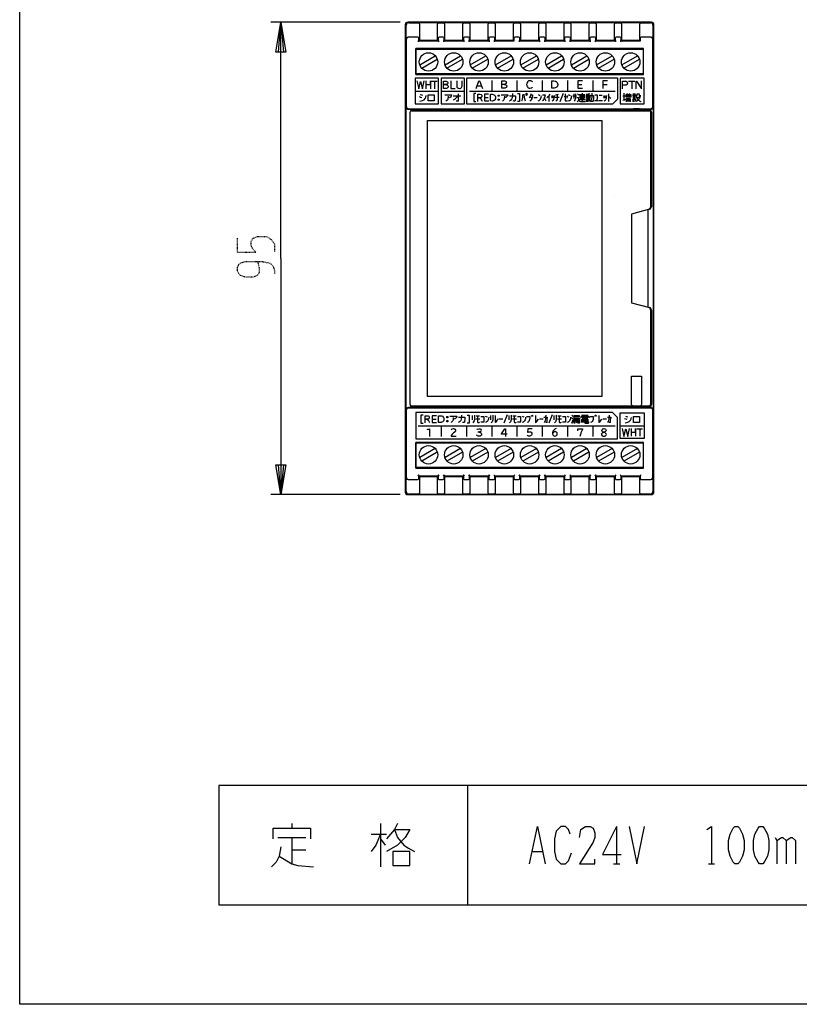
# Model space of a CAD drawing. Extents: x 0 to 320, y 0 to 340.
# Drawn here: x 0 to 157, y 0 to 198 of the extents above; entities that cross this region are included whole.
import ezdxf

# ---------------------------------------------------------------- set-up
doc = ezdxf.new("R2010")
doc.units = 0
doc.linetypes.add('DOT2', pattern=[0.125, 0, -0.125])
doc.layers.get('0').update_dxf_attribs({"linetype": 'CONTINUOUS'})
doc.layers.add('1', color=7, linetype='CONTINUOUS')

msp = doc.modelspace()

# ---------------------------------------------------------------- linework, layer by layer
at = {"color": 5, "linetype": 'CONTINUOUS'}
for p, q in [((77.5, 197), (77.5, 103)), ((77.7, 194.235338), (77.7, 196.9)), ((127, 197.5), (78, 197.5)), ((78.2, 197.4), (80.14, 197.4)), ((124.86, 197.4), (80.14, 197.4)), ((84.22, 197.4), (85.22, 197.4)), ((89.3, 197.4), (90.3, 197.4)), ((94.38, 197.4), (95.38, 197.4)), ((99.46, 197.4), (100.46, 197.4)), ((104.54, 197.4), (105.54, 197.4)), ((109.62, 197.4), (110.62, 197.4)), ((114.7, 197.4), (115.7, 197.4)), ((119.78, 197.4), (120.78, 197.4)), ((124.86, 197.4), (126.8, 197.4)), ((127.3, 196.9), (127.3, 194.235338)), ((127.5, 103), (127.5, 197)), ((78.2, 194.464045), (78.12, 194.464045)), ((80.04, 194.464045), (78.2, 194.464045)), ((85.12, 194.464045), (84.32, 194.464045)), ((90.2, 194.464045), (89.4, 194.464045)), ((95.28, 194.464045), (94.48, 194.464045)), ((100.36, 194.464045), (99.56, 194.464045)), ((105.44, 194.464045), (104.64, 194.464045)), ((110.52, 194.464045), (109.72, 194.464045)), ((115.6, 194.464045), (114.8, 194.464045)), ((120.68, 194.464045), (119.88, 194.464045)), ((126.8, 194.464045), (124.96, 194.464045)), ((126.88, 194.464045), (126.8, 194.464045)), ((79.650089, 187), (79.650089, 192.2)), ((125.350089, 192.2), (125.350089, 187)), ((127.3, 180.6), (127.3, 193.964045)), ((79.650089, 192.05), (125.350089, 192.05)), ((80.41584, 188.943291), (83.544338, 190.74953)), ((85.49584, 188.943291), (88.624338, 190.74953)), ((90.57584, 188.943291), (93.704338, 190.74953)), ((95.65584, 188.943291), (98.784338, 190.74953)), ((100.73584, 188.943291), (103.864338, 190.74953)), ((105.81584, 188.943291), (108.944338, 190.74953)), ((110.89584, 188.943291), (114.024338, 190.74953)), ((115.97584, 188.943291), (119.104338, 190.74953)), ((121.05584, 188.943291), (124.184338, 190.74953)), ((80.81584, 188.25047), (83.944338, 190.056709)), ((85.89584, 188.25047), (89.024338, 190.056709)), ((90.97584, 188.25047), (94.104338, 190.056709)), ((96.05584, 188.25047), (99.184338, 190.056709)), ((101.13584, 188.25047), (104.264338, 190.056709)), ((106.21584, 188.25047), (109.344338, 190.056709)), ((111.29584, 188.25047), (114.424338, 190.056709)), ((116.37584, 188.25047), (119.504338, 190.056709)), ((121.45584, 188.25047), (124.584338, 190.056709)), ((79.650089, 187.15), (125.350089, 187.15)), ((81.659974, 185.715565), (81.659974, 184.115564)), ((82.812323, 185.634551), (83.949383, 185.634551)), ((83.380852, 185.634551), (83.380852, 184.115564)), ((91.968907, 184.710648), (92.811093, 184.710648)), ((112.172427, 184.98535), (113.02919, 184.98535)), ((117.243662, 184.98535), (118.06591, 184.98535)), ((122.376023, 185.662865), (123.673972, 185.662865)), ((123.024998, 185.662865), (123.024998, 184.080945)), ((87.141195, 182.668396), (88.658575, 182.668396)), ((93.426789, 182.352863), (94.186701, 182.352863)), ((96.41326, 182.853039), (96.186076, 182.610586)), ((103.321314, 182.360631), (104.036889, 182.360631)), ((107.67477, 182.417562), (108.427851, 182.417562)), ((109.253534, 183.165284), (108.597703, 181.485519)), ((111.162893, 182.686269), (111.934191, 182.686269)), ((111.372663, 183.102462), (111.372663, 182.139609)), ((112.495988, 182.976412), (113.624137, 182.976412)), ((112.638112, 182.468196), (113.479735, 182.468196)), ((112.638112, 182.212345), (113.479735, 182.212345)), ((113.05015, 183.2048), (113.05015, 181.656845)), ((113.783004, 182.841655), (114.722279, 182.841655)), ((113.917492, 182.380993), (114.60574, 182.380993)), ((114.258669, 183.075931), (114.258669, 181.643849)), ((116.482147, 182.838038), (117.111724, 182.838038)), ((118.390836, 183.12148), (118.390836, 181.540038)), ((77.6576, 119.5), (77.6576, 180.5)), ((96.41326, 182.040218), (96.186076, 181.797765)), ((112.481521, 181.951139), (113.664322, 181.951139)), ((113.82828, 181.905059), (114.682093, 181.905059)), ((113.917492, 182.133716), (114.60574, 182.133716)), ((115.535103, 181.717793), (116.306401, 181.717793)), ((116.419189, 181.754364), (117.173074, 181.754364)), ((127.3424, 180.5), (127.3424, 119.5)), ((78.1576, 180), (80, 180)), ((78.2, 180.1), (126.8, 180.1)), ((78.5, 120.6), (78.5, 179.4)), ((78.8, 179.7), (126.5, 179.7)), ((79, 179.9), (123.4, 179.9)), ((82, 180), (123.4, 180)), ((124.6, 180), (126.8424, 180)), ((124.6, 179.9), (126.5, 179.9)), ((126.8, 179.4), (126.8, 160.327352)), ((127, 179.4), (127, 160.381898)), ((119.576443, 162.706078), (119.576599, 162.705856)), ((126.25, 159.795454), (126.25, 140.204546)), ((126.8, 139.672648), (126.8, 120.6)), ((127, 139.618102), (127, 120.6)), ((77.7, 119.4), (77.7, 106.035955)), ((80, 120), (78.1576, 120)), ((126.8, 119.9), (78.2, 119.9)), ((123.372663, 120.3), (78.8, 120.3)), ((123.4, 120.1), (79, 120.1)), ((123.4, 120), (82, 120)), ((126.5, 120.1), (124.6, 120.1)), ((126.8424, 120), (124.6, 120)), ((126.5, 120.3), (124.664153, 120.3)), ((82.89396, 117.692115), (83.69718, 117.692115)), ((86.063647, 118.204237), (85.836463, 117.961784)), ((86.063647, 117.391416), (85.836463, 117.148963)), ((90.948471, 118.421656), (90.948471, 117.550912)), ((91.704487, 117.75202), (92.507574, 117.75202)), ((91.743264, 118.316824), (92.430021, 118.316824)), ((94.657499, 118.421656), (94.657499, 117.550912)), ((96.348898, 117.703347), (97.105451, 117.703347)), ((97.997989, 118.507638), (97.304818, 116.834877)), ((98.342302, 118.421657), (98.342302, 117.550913)), ((99.098319, 117.752021), (99.901405, 117.752021)), ((99.137095, 118.316826), (99.823852, 118.316826)), ((104.466959, 117.703347), (105.223509, 117.703347)), ((107.040278, 118.507638), (106.347107, 116.834877)), ((107.384591, 118.421658), (107.384591, 117.550914)), ((108.140608, 117.75202), (108.943694, 117.75202)), ((108.179385, 118.316824), (108.866142, 118.316824)), ((111.43304, 117.865409), (112.656119, 117.865409)), ((112.049059, 117.865409), (112.049059, 116.830999)), ((112.967405, 118.444657), (114.282345, 118.444657)), ((113.015275, 117.418672), (114.220302, 117.418672)), ((113.015275, 117.161004), (114.220302, 117.161004)), ((113.044156, 118.044317), (113.451182, 118.044317)), ((113.044156, 117.854178), (113.451182, 117.854178)), ((113.618189, 118.444657), (113.618189, 117.772342)), ((113.786001, 118.044317), (114.205861, 118.044317)), ((113.786001, 117.854178), (114.205861, 117.854178)), ((117.206165, 117.703347), (117.962715, 117.703347)), ((122.909974, 115.82368), (122.909974, 114.223678)), ((124.062323, 115.742666), (125.199383, 115.742666)), ((124.630852, 115.742666), (124.630852, 114.223678)), ((79.650089, 107.8), (79.650089, 113)), ((125.350089, 113), (125.350089, 107.8)), ((125.350089, 112.85), (79.650089, 112.85)), ((83.544338, 111.74953), (80.41584, 109.943291)), ((83.944338, 111.056709), (80.81584, 109.25047)), ((88.624338, 111.74953), (85.49584, 109.943291)), ((89.024338, 111.056709), (85.89584, 109.25047)), ((93.704338, 111.74953), (90.57584, 109.943291)), ((94.104338, 111.056709), (90.97584, 109.25047)), ((98.784338, 111.74953), (95.65584, 109.943291)), ((99.184338, 111.056709), (96.05584, 109.25047)), ((103.864338, 111.74953), (100.73584, 109.943291)), ((104.264338, 111.056709), (101.13584, 109.25047)), ((108.944338, 111.74953), (105.81584, 109.943291)), ((109.344338, 111.056709), (106.21584, 109.25047)), ((114.024338, 111.74953), (110.89584, 109.943291)), ((114.424338, 111.056709), (111.29584, 109.25047)), ((119.104338, 111.74953), (115.97584, 109.943291)), ((119.504338, 111.056709), (116.37584, 109.25047)), ((124.184338, 111.74953), (121.05584, 109.943291)), ((124.584338, 111.056709), (121.45584, 109.25047)), ((125.350089, 107.95), (79.650089, 107.95)), ((77.7, 103.1), (77.7, 105.764662)), ((78.12, 105.535955), (78.2, 105.535955)), ((78.2, 105.535955), (80.04, 105.535955)), ((84.32, 105.535955), (85.12, 105.535955)), ((89.4, 105.535955), (90.2, 105.535955)), ((94.48, 105.535955), (95.28, 105.535955)), ((99.56, 105.535955), (100.36, 105.535955)), ((104.64, 105.535955), (105.44, 105.535955)), ((109.72, 105.535955), (110.52, 105.535955)), ((110.72, 105.735955), (110.72, 106.3)), ((114.8, 105.535955), (115.6, 105.535955)), ((119.88, 105.535955), (120.68, 105.535955)), ((124.96, 105.535955), (126.8, 105.535955)), ((126.8, 105.535955), (126.88, 105.535955)), ((127.3, 105.764662), (127.3, 103.1)), ((78, 102.5), (127, 102.5)), ((80.14, 102.6), (78.2, 102.6)), ((80.14, 102.6), (124.86, 102.6)), ((85.22, 102.6), (84.22, 102.6)), ((90.3, 102.6), (89.3, 102.6)), ((95.38, 102.6), (94.38, 102.6)), ((100.46, 102.6), (99.46, 102.6)), ((105.54, 102.6), (104.54, 102.6)), ((110.62, 102.6), (109.62, 102.6)), ((115.7, 102.6), (114.7, 102.6)), ((120.78, 102.6), (119.78, 102.6)), ((126.8, 102.6), (124.86, 102.6))]:
    msp.add_line(p, q, dxfattribs=at)
for points in [[(80.34, 197.2), (80.34, 193.9), (80.270001, 193.7), (80.34, 193.9), (84.02, 193.9), (84.09, 193.7), (84.02, 193.9), (84.02, 197.2)], [(85.42, 197.2), (85.42, 193.9), (85.350001, 193.7), (85.42, 193.9), (89.1, 193.9), (89.169999, 193.7), (89.1, 193.9), (89.1, 197.2)], [(90.5, 197.2), (90.5, 193.9), (90.43, 193.7), (90.5, 193.9), (90.5, 193.9), (94.18, 193.9), (94.25, 193.7), (94.18, 193.9), (94.18, 197.2)], [(95.58, 197.2), (95.58, 193.9), (95.51, 193.7), (95.58, 193.9), (99.26, 193.9), (99.33, 193.7), (99.26, 193.9), (99.26, 197.2)], [(100.66, 197.2), (100.66, 193.9), (100.590001, 193.7), (100.66, 193.9), (104.34, 193.9), (104.409999, 193.7), (104.34, 193.9), (104.34, 197.2)], [(105.74, 197.2), (105.74, 193.9), (105.67, 193.7), (105.74, 193.9), (109.42, 193.9), (109.49, 193.7), (109.42, 193.9), (109.42, 197.2)], [(110.82, 197.2), (110.82, 193.9), (110.75, 193.7), (110.82, 193.9), (114.5, 193.9), (114.57, 193.7), (114.5, 193.9), (114.5, 197.2)], [(115.9, 197.2), (115.9, 193.9), (115.830001, 193.7), (115.9, 193.9), (119.58, 193.9), (119.649999, 193.7), (119.58, 193.9), (119.58, 197.2)], [(120.98, 197.2), (120.98, 193.9), (120.91, 193.7), (120.98, 193.9), (124.66, 193.9), (124.76, 193.746153), (124.66, 193.9), (124.66, 197.2)], [(84.12, 194.264045), (84.12, 193.7), (84.32, 193.7), (80.04, 193.7), (80.24, 193.7), (80.24, 194.264045)], [(89.2, 194.264045), (89.2, 193.7), (89.4, 193.7), (85.12, 193.7), (85.32, 193.7), (85.32, 194.264045)], [(94.28, 194.264045), (94.28, 193.7), (94.48, 193.7), (90.2, 193.7), (90.4, 193.7), (90.4, 194.264045)], [(99.36, 194.264045), (99.36, 193.7), (95.28, 193.7), (95.48, 193.7), (95.48, 194.264045)], [(104.44, 194.264045), (104.44, 193.7), (104.64, 193.7), (100.36, 193.7), (100.56, 193.7), (100.56, 194.264045)], [(109.52, 194.264045), (109.52, 193.7), (109.72, 193.7), (105.44, 193.7), (105.64, 193.7), (105.64, 194.264045)], [(114.6, 194.264045), (114.6, 193.7), (114.8, 193.7), (110.52, 193.7), (110.72, 193.7), (110.72, 194.264045)], [(119.68, 194.264045), (119.68, 193.7), (119.88, 193.7), (115.6, 193.7), (115.8, 193.7), (115.8, 194.264045)], [(124.76, 194.264045), (124.76, 193.7), (120.68, 193.7), (120.88, 193.7), (120.88, 194.264045)], [(77.7, 193.964045), (77.7, 193.7), (77.7, 180.6)], [(79.85336, 185.715565), (80.202825, 184.091886), (80.598069, 185.587255), (80.983935, 184.089688), (81.334159, 185.715565)], [(81.659974, 184.944857), (82.56444, 184.944857), (82.56444, 185.715565), (82.56444, 184.115564)], [(86.683802, 185.713282), (86.683802, 184.188589), (87.545847, 184.188589)], [(87.864191, 185.713282), (87.864191, 184.681939), (87.884919, 184.506721), (87.89547, 184.4493), (87.965313, 184.35713), (88.024095, 184.307546), (88.117419, 184.240016), (88.238759, 184.198456), (88.396622, 184.169335), (88.518921, 184.184481), (88.64594, 184.210967), (88.814099, 184.334498), (88.897096, 184.488427), (88.929053, 184.681939), (88.929053, 185.713282)], [(91.765145, 184.159819), (92.325516, 185.67467), (92.454484, 185.67467), (93.014855, 184.159819)], [(97.399079, 184.999319), (97.536794, 184.954059), (97.708289, 184.90013), (97.768952, 184.863463), (97.853804, 184.775963), (97.901332, 184.667322), (97.909762, 184.609139), (97.90428, 184.550348), (97.888363, 184.481426), (97.848118, 184.412937), (97.777839, 184.337551), (97.654834, 184.279965), (97.553102, 184.247818), (97.384649, 184.234841), (96.930238, 184.234841), (96.930238, 185.690276), (97.379987, 185.694496), (97.47664, 185.677291), (97.637673, 185.646233), (97.690867, 185.620362), (97.72209, 185.598612), (97.780654, 185.538891), (97.824958, 185.43569), (97.838491, 185.354185), (97.816118, 185.235581), (97.760897, 185.152036), (97.670752, 185.087651), (97.399079, 184.999319), (96.930238, 184.999319)], [(103.064451, 185.511932), (102.949081, 185.609574), (102.919397, 185.622714), (102.823912, 185.664984), (102.758164, 185.693145), (102.639992, 185.712612), (102.567455, 185.719956), (102.559118, 185.719456), (102.312977, 185.672127), (102.10214, 185.527906), (102.0478, 185.463438), (101.930255, 185.22776), (101.894188, 184.965667), (101.928852, 184.707095), (102.052647, 184.46761), (102.150521, 184.375109), (102.213775, 184.327511), (102.260103, 184.296263), (102.418115, 184.249684), (102.564823, 184.223289), (102.852482, 184.274972), (103.105812, 184.43124)], [(113.121616, 185.680946), (112.172427, 185.680946), (112.172427, 184.240689), (113.147573, 184.240689)], [(118.156338, 185.680946), (117.243662, 185.680946), (117.243662, 184.159819)], [(121.170947, 184.080945), (121.170947, 185.658866), (121.614015, 185.658866), (121.730974, 185.653644), (121.84644, 185.634295), (121.910774, 185.614315), (121.96985, 185.587558), (122.029358, 185.54778), (122.077294, 185.499197), (122.116749, 185.439026), (122.143367, 185.373562), (122.158001, 185.303363), (122.161085, 185.231722), (122.158001, 185.160081), (122.143367, 185.089883), (122.116749, 185.024418), (122.077294, 184.964248), (122.029358, 184.915664), (121.96985, 184.875886), (121.910774, 184.849129), (121.84644, 184.829149), (121.730974, 184.8098), (121.614015, 184.804578), (121.170947, 184.804578)], [(123.891994, 184.081931), (123.891994, 185.662865), (123.96689, 185.662865), (125.029053, 184.081931), (125.029053, 185.702186)], [(80.325183, 182.532107), (80.573401, 182.449076), (80.81511, 182.348787)], [(80.437101, 181.639301), (80.721151, 181.675321), (81.002041, 181.748545), (81.295525, 181.915061), (81.51831, 182.165064), (81.64578, 182.433123), (81.727171, 182.724254)], [(80.505362, 182.984388), (80.759002, 182.912414), (81.002041, 182.811035)], [(85.441425, 182.890762), (86.822061, 182.890762), (86.855612, 182.846009), (86.824997, 182.758087), (86.754398, 182.606776), (86.59596, 182.438514), (86.457218, 182.357329), (86.329555, 182.296806)], [(86.11521, 182.621329), (86.11521, 182.469697), (86.11521, 182.38597), (86.098191, 182.18473), (86.078431, 182.075408), (86.050274, 181.970132), (85.984677, 181.86386), (85.874897, 181.724232), (85.681846, 181.596815)], [(88.081439, 182.668396), (87.929418, 182.472207), (87.828583, 182.342075), (87.627781, 182.135414), (87.403541, 181.955177), (87.154969, 181.805275)], [(88.144984, 183.099222), (88.144984, 181.668172), (88.129595, 181.634715), (88.117615, 181.617533), (88.076375, 181.600778), (88.032132, 181.595879), (87.772489, 181.60727)], [(91.710991, 183.132466), (91.275645, 183.132466), (91.275645, 181.517534), (91.710991, 181.517534)], [(92.091818, 181.575403), (92.091818, 183.004005), (92.473181, 183.004005), (92.733087, 182.952317), (92.778654, 182.932692), (92.814686, 182.903633), (92.873143, 182.832755), (92.914688, 182.664033), (92.912448, 182.645916), (92.884971, 182.518254), (92.813192, 182.425266), (92.741772, 182.382757), (92.704788, 182.365881), (92.605491, 182.333367), (92.373856, 182.297004), (92.091818, 182.297004), (92.373856, 182.297004), (92.474425, 182.297004), (92.576236, 182.221782), (92.695936, 182.142085), (92.771536, 182.036102)], [(94.26868, 183.001326), (93.426789, 183.001326), (93.426789, 181.651354), (94.29172, 181.651354)], [(96.186076, 182.853039), (96.41326, 182.853039), (96.41326, 182.610586), (96.186076, 182.610586), (96.186076, 182.853039), (96.41326, 182.610586)], [(96.793149, 182.918543), (98.093811, 182.917256), (98.132307, 182.893761), (98.103391, 182.787932), (98.065651, 182.6728), (97.885695, 182.464947), (97.768747, 182.383823), (97.641085, 182.3233)], [(97.42674, 182.647822), (97.42674, 182.496191), (97.42674, 182.412464), (97.409721, 182.211223), (97.389961, 182.101902), (97.361804, 181.996626), (97.302259, 181.881019), (97.193076, 181.759183), (97.025968, 181.623973)], [(98.436478, 182.709713), (99.659224, 182.709713), (99.659224, 182.486527), (99.64531, 182.303992), (99.608424, 181.82013), (99.56784, 181.687119), (99.550601, 181.673133), (99.488062, 181.645067), (99.41103, 181.635006), (99.21642, 181.65746), (99.195051, 181.659926)], [(99.048641, 183.142379), (99.037523, 182.709713), (98.97565, 182.317947), (98.863786, 182.021197), (98.839195, 181.984771), (98.668492, 181.777908), (98.468358, 181.625634)], [(100.06534, 183.132466), (100.500686, 183.132466), (100.500686, 181.517534), (100.06534, 181.517534)], [(101.105883, 182.987262), (101.066393, 182.418016), (100.995159, 181.997503), (100.945641, 181.772916), (100.90683, 181.64546)], [(101.362804, 182.995299), (101.433997, 182.370277), (101.592532, 181.662204)], [(102.765679, 183.11666), (102.720667, 182.928857), (102.666644, 182.742467), (102.620053, 182.632134), (102.564187, 182.500962), (102.445935, 182.305578)], [(102.707529, 182.883528), (102.76968, 182.865373), (103.048871, 182.866033), (103.075286, 182.862084), (103.105249, 182.827188), (103.062175, 182.560603), (103.029763, 182.408751), (102.931711, 182.120063), (102.923743, 182.094868), (102.757637, 181.824751), (102.528717, 181.608355)], [(102.688791, 182.472751), (102.802357, 182.34863), (102.942318, 182.151291)], [(104.218394, 182.925778), (104.371451, 182.857298), (104.399257, 182.843519), (104.549659, 182.755793)], [(104.228976, 181.672517), (104.395098, 181.733109), (104.571072, 181.854624), (104.681129, 181.988717), (104.771787, 182.190457), (104.837267, 182.438027), (104.875833, 182.710918)], [(105.101811, 182.919348), (105.586224, 182.919348), (105.619726, 182.881452), (105.561269, 182.569264), (105.440309, 182.195602), (105.306226, 181.938604), (105.176137, 181.769413), (105.074351, 181.655372)], [(105.461935, 182.262409), (105.52135, 182.23994), (105.654273, 181.955192), (105.768091, 181.665821)], [(106.596453, 183.040977), (106.46689, 182.814915), (106.336049, 182.623714), (106.128343, 182.396803), (105.960714, 182.259364)], [(106.336049, 182.623714), (106.34623, 182.604387), (106.34623, 181.571651)], [(106.89021, 182.682518), (106.944145, 182.43668), (106.978217, 182.205247)], [(107.441961, 182.748558), (107.424732, 182.466195), (107.382136, 182.172627), (107.339016, 182.00215), (107.315108, 181.941494), (107.199298, 181.749491), (107.03153, 181.599379)], [(107.107214, 182.754856), (107.158355, 182.515709), (107.193479, 182.273831)], [(107.730628, 182.885993), (107.873408, 182.90768), (108.017836, 182.938715), (108.144221, 182.973687), (108.313456, 183.036959)], [(108.061089, 182.950683), (108.061089, 182.352863), (108.048725, 182.146628), (108.016617, 181.949666), (107.937818, 181.756243), (107.809125, 181.592148)], [(109.420171, 182.560491), (110.060514, 182.720117), (110.097723, 182.683408), (110.034855, 182.410006), (109.918474, 182.165865)], [(109.659107, 183.116123), (109.658741, 181.776406), (109.661817, 181.769568), (109.686953, 181.71401), (109.747429, 181.695225), (109.911241, 181.678411), (110.134138, 181.692704)], [(110.339487, 182.925778), (110.50978, 182.849586), (110.670752, 182.755793)], [(110.350069, 181.672517), (110.516191, 181.733109), (110.692165, 181.854624), (110.802222, 181.988717), (110.893896, 182.190169), (110.958458, 182.438133), (110.996926, 182.710918)], [(111.722815, 183.115318), (111.722815, 182.529346), (111.714384, 182.266416), (111.680084, 182.004854), (111.596401, 181.784017), (111.452901, 181.598442)], [(112.02903, 182.347104), (112.341541, 182.347104), (112.341541, 181.783325), (112.194135, 181.619929), (112.061447, 181.508962)], [(112.134719, 183.117062), (112.27333, 182.957951), (112.387085, 182.802809)], [(112.638112, 182.212345), (112.638112, 182.725919), (113.479735, 182.725919), (113.479735, 182.212345)], [(113.848239, 183.034279), (114.251463, 183.074468), (114.610428, 183.147334)], [(113.917492, 182.133716), (113.917492, 182.616614), (114.60574, 182.616614), (114.60574, 182.133716)], [(115.036129, 183.195692), (115.026619, 182.795174), (115.020189, 182.663899), (115.002651, 182.408233), (114.965542, 182.149275), (114.936738, 182.009777), (114.891355, 181.881497), (114.81256, 181.707752), (114.667224, 181.503872)], [(114.717189, 182.729537), (115.340298, 182.729537), (115.326613, 182.207503), (115.293496, 181.755278), (115.286761, 181.698322), (115.282026, 181.651947), (115.261495, 181.590593), (115.242743, 181.565592), (115.193136, 181.542285), (115.140211, 181.536421), (114.982012, 181.547779), (114.958437, 181.551024)], [(115.624047, 182.875143), (116.086756, 182.875143), (116.067991, 182.324566), (116.032602, 181.717793)], [(117.383513, 182.682518), (117.436174, 182.445366), (117.47152, 182.205247)], [(117.935262, 182.748558), (117.912672, 182.417249), (117.881383, 182.171345), (117.833079, 182.015827), (117.790476, 181.907464), (117.723382, 181.795503), (117.662805, 181.721593), (117.524833, 181.599379)], [(117.600516, 182.754856), (117.651657, 182.515709), (117.686781, 182.273831)], [(118.390836, 182.540114), (118.486969, 182.480531), (118.661556, 182.368257), (118.858731, 182.215963)], [(96.186076, 182.040218), (96.41326, 182.040218), (96.41326, 181.797765), (96.186076, 181.797765), (96.186076, 182.040218), (96.41326, 181.797765)], [(112.341541, 181.783325), (112.341541, 181.783325), (112.460772, 181.693761), (112.561251, 181.630881), (112.74719, 181.568163), (113.001525, 181.548744), (113.682158, 181.548745)], [(113.792782, 181.587057), (114.202332, 181.634551), (114.717716, 181.719613)], [(80, 179.9), (80, 180.05), (82, 180.05), (82, 179.9)], [(126.631559, 159.899516), (123, 158.909091), (123, 141.090909), (126.631559, 140.100484)], [(82, 120.1), (82, 119.95), (80, 119.95), (80, 120.1)], [(127.3, 106.035955), (127.3, 106.3), (127.3, 119.4)], [(81.090565, 118.479421), (80.630321, 118.479421), (80.630321, 116.870579), (81.090565, 116.870579)], [(81.493176, 116.918182), (81.493176, 118.341563), (81.896187, 118.341563), (82.140751, 118.306573), (82.237916, 118.25507), (82.288479, 118.20995)], [(82.159948, 117.71369), (82.035599, 117.673964), (81.851662, 117.637158), (81.493176, 117.637158)], [(81.851662, 117.637158), (82.031441, 117.54471), (82.138685, 117.482411)], [(83.783825, 118.344237), (82.89396, 118.344237), (82.89396, 116.993996), (83.80816, 116.993996)], [(85.836463, 118.204237), (86.063647, 118.204237), (86.063647, 117.961784), (85.836463, 117.961784), (85.836463, 118.204237), (86.063647, 117.961784)], [(85.836463, 117.391416), (86.063647, 117.391416), (86.063647, 117.148963), (85.836463, 117.148963), (85.836463, 117.391416), (86.063647, 117.148963)], [(86.465319, 118.267218), (87.856283, 118.265841), (87.89478, 118.242347), (87.829872, 118.085675), (87.778288, 117.983232), (87.619852, 117.814968), (87.496732, 117.741632), (87.353445, 117.673261)], [(87.139102, 117.997784), (87.139102, 117.697804), (87.120909, 117.551963), (87.104441, 117.461133), (87.074166, 117.346589), (87.003597, 117.233269), (86.898791, 117.100688), (86.705736, 116.97327)], [(88.195841, 118.061967), (89.488458, 118.061967), (89.477379, 117.654075), (89.439512, 117.201386), (89.423252, 117.114188), (89.391776, 117.035181), (89.303792, 116.992377), (89.119335, 116.994977), (88.997933, 117.008437)], [(88.843015, 118.491054), (88.831897, 118.058387), (88.770024, 117.666622), (88.647659, 117.372139), (88.633569, 117.333446), (88.506037, 117.19185), (88.440756, 117.127897), (88.229671, 116.975677)], [(89.923689, 118.479421), (90.383931, 118.479421), (90.383931, 116.870579), (89.923689, 116.870579)], [(89.923689, 118.479421), (90.383931, 118.479421), (90.383931, 116.870579), (89.923689, 116.870579)], [(91.409783, 118.45856), (91.409783, 117.783975), (91.401724, 117.544703), (91.365924, 117.314508), (91.251273, 117.100792), (91.070819, 116.939574)], [(92.021657, 118.316824), (92.021657, 117.137364), (92.032627, 117.064902), (92.074575, 117.033575), (92.097129, 117.029645), (92.190524, 117.023566), (92.361403, 117.024437), (92.4581, 117.033575)], [(92.704144, 118.21507), (93.298503, 118.21507), (93.298503, 117.085457), (92.689704, 117.085457)], [(93.600145, 118.276844), (93.779819, 118.200994), (93.950476, 118.107163)], [(94.295188, 118.056217), (94.258261, 117.768408), (94.186168, 117.539713), (94.089993, 117.337184), (93.97517, 117.2037), (93.788606, 117.080541), (93.61151, 117.019669)], [(95.118811, 118.45856), (95.118811, 117.783974), (95.110752, 117.544703), (95.074951, 117.314508), (94.960301, 117.100791), (94.779847, 116.939574)], [(95.553837, 118.424332), (95.553837, 117.10953), (95.553837, 117.06112), (95.602193, 117.016572), (95.674639, 117.066479), (95.838644, 117.228929), (95.973531, 117.403328), (96.074897, 117.572004), (96.154077, 117.724475)], [(98.803614, 118.458562), (98.803614, 117.783976), (98.795555, 117.544705), (98.759755, 117.31451), (98.645104, 117.100793), (98.46465, 116.939575)], [(99.415488, 118.316826), (99.415488, 117.137366), (99.426458, 117.064904), (99.468406, 117.033576), (99.49096, 117.029646), (99.584356, 117.023567), (99.755234, 117.024438), (99.851932, 117.033576)], [(100.085659, 118.215071), (100.680018, 118.215071), (100.680018, 117.085458), (100.071219, 117.085458)], [(100.993976, 118.276844), (101.17365, 118.200994), (101.344308, 118.107163)], [(101.689019, 118.056217), (101.652092, 117.768408), (101.579999, 117.539713), (101.483824, 117.337184), (101.369002, 117.2037), (101.182437, 117.080541), (101.005342, 117.019669)], [(101.905237, 118.232185), (102.545253, 118.232185), (102.540242, 117.92731), (102.512163, 117.630876), (102.447397, 117.393115), (102.324429, 117.185876), (102.190074, 117.064886), (102.037613, 116.973718)], [(102.808206, 118.468457), (102.897375, 118.32555), (102.968929, 118.172949)], [(103.025223, 118.541866), (103.114603, 118.40104), (103.185411, 118.249567)], [(103.671897, 118.424332), (103.671897, 117.10953), (103.671897, 117.06112), (103.720253, 117.016572), (103.792699, 117.066479), (103.956704, 117.228929), (104.091591, 117.403328), (104.192957, 117.572004), (104.272137, 117.724475)], [(105.394932, 118.059159), (106.061621, 118.059159), (106.061621, 117.845148)], [(105.733361, 118.45856), (105.724803, 118.121871), (105.720257, 117.996446), (105.696245, 117.714509), (105.644976, 117.440065), (105.547466, 117.200951), (105.398408, 116.994932)], [(106.017234, 117.087995), (106.00347, 117.048379), (105.981629, 117.021669), (105.932587, 117.005013), (105.831818, 117.007288), (105.757297, 117.018198)], [(107.845903, 118.458562), (107.845903, 117.783976), (107.837845, 117.544705), (107.802044, 117.31451), (107.687393, 117.100793), (107.506939, 116.939575)], [(108.457778, 118.316824), (108.457778, 117.137364), (108.468748, 117.064902), (108.510696, 117.033575), (108.53325, 117.029645), (108.626645, 117.023565), (108.797524, 117.024436), (108.894221, 117.033575)], [(109.12795, 118.215068), (109.722309, 118.215068), (109.722309, 117.085455), (109.113509, 117.085455)], [(110.036267, 118.276844), (110.215941, 118.200994), (110.386599, 118.107162)], [(110.73131, 118.056216), (110.694383, 117.768408), (110.62229, 117.539713), (110.526115, 117.337184), (110.411293, 117.2037), (110.224728, 117.080541), (110.047633, 117.019668)], [(110.93533, 118.018808), (111.06741, 117.889485), (111.187113, 117.745984)], [(110.963705, 116.874724), (111.100993, 117.184154), (111.200646, 117.509195)], [(110.990314, 118.481026), (111.1225, 118.3516), (111.241295, 118.209187)], [(111.223243, 116.884753), (111.331048, 117.112928), (111.397873, 117.357831), (111.4247, 117.587284), (111.43304, 117.821686), (111.43304, 118.414035), (112.487239, 118.414035), (112.487239, 118.121337), (111.43304, 118.121337)], [(111.594165, 116.798373), (111.594165, 117.607073), (112.516656, 117.607073), (112.516656, 116.956907), (112.509633, 116.913208), (112.477344, 116.885822), (112.44575, 116.877478), (112.245485, 116.885822)], [(111.709693, 117.199381), (111.824359, 117.124248), (111.932193, 117.03986)], [(111.71785, 117.463064), (111.825836, 117.38894), (111.931257, 117.302874)], [(112.165925, 117.216496), (112.28082, 117.138445), (112.389761, 117.051894)], [(112.169134, 117.461727), (112.284096, 117.388098), (112.392569, 117.305281)], [(112.869928, 117.950182), (112.869928, 118.237534), (114.377282, 118.237534), (114.377282, 117.94831)], [(113.015275, 117.012583), (113.015275, 117.657351), (114.220302, 117.657351), (114.220302, 117.161004)], [(113.612306, 117.657351), (113.612306, 116.972548), (113.624403, 116.930394), (113.630156, 116.921559), (113.678227, 116.893043), (113.82137, 116.880651), (114.144901, 116.880911), (114.324466, 116.893979), (114.362021, 116.904541), (114.397303, 116.929157), (114.417117, 116.952388), (114.424697, 117.000712), (114.437721, 117.148836)], [(114.644174, 118.23254), (115.284191, 118.23254), (115.279179, 117.927665), (115.251101, 117.631231), (115.186335, 117.39347), (115.063366, 117.186231), (114.929011, 117.065241), (114.77655, 116.974073)], [(115.547411, 118.468457), (115.63658, 118.32555), (115.708134, 118.172949)], [(115.764428, 118.541865), (115.853808, 118.401039), (115.924616, 118.249566)], [(116.411102, 118.424332), (116.411102, 117.10953), (116.411102, 117.06112), (116.459458, 117.016572), (116.531904, 117.066479), (116.695909, 117.228929), (116.830796, 117.403328), (116.932162, 117.572004), (117.011342, 117.724475)], [(118.134137, 118.059159), (118.800826, 118.059159), (118.800826, 117.845148)], [(118.472566, 118.45856), (118.464008, 118.121871), (118.459462, 117.996446), (118.43545, 117.714509), (118.384181, 117.440065), (118.286671, 117.200951), (118.137613, 116.994932)], [(118.756439, 117.087995), (118.742675, 117.048379), (118.720834, 117.021669), (118.671792, 117.005013), (118.571023, 117.007288), (118.496502, 117.018198)], [(121.575183, 117.832107), (121.823401, 117.749076), (122.06511, 117.648787)], [(121.687101, 116.939301), (121.971151, 116.975321), (122.252041, 117.048545), (122.545525, 117.215061), (122.76831, 117.465064), (122.89578, 117.733123), (122.977171, 118.024254)], [(121.755362, 118.284388), (122.009002, 118.212414), (122.252041, 118.111035)], [(81.911722, 115.585082), (82.050389, 115.623941), (82.242312, 115.684535), (82.408278, 115.746889), (82.408278, 114.2)], [(86.732182, 115.531127), (86.951059, 115.70398), (87.214698, 115.76336), (87.366774, 115.744901), (87.501371, 115.682558)], [(87.611202, 115.239534), (87.530455, 115.141161), (87.202639, 114.897126), (86.932669, 114.671473), (86.751694, 114.367701), (86.751694, 114.281167), (87.771281, 114.281167)], [(92.337056, 115.038898), (92.337056, 115.038898), (92.58447, 114.965261), (92.63512, 114.953706), (92.716971, 114.896275), (92.763656, 114.860761), (92.830106, 114.746799), (92.84585, 114.63161), (92.80318, 114.456769), (92.706489, 114.350225), (92.533173, 114.274136), (92.351048, 114.254097), (92.191408, 114.278969), (92.018139, 114.328845), (91.935117, 114.385574), (91.83415, 114.461974)], [(91.886444, 115.564967), (91.973788, 115.632061), (92.055038, 115.684497), (92.272995, 115.746974), (92.352483, 115.754936), (92.502276, 115.738614), (92.636863, 115.684307)], [(92.703268, 115.221019), (92.594302, 115.131405), (92.461761, 115.091565), (92.337056, 115.038898), (92.124693, 115.038898)], [(98.017844, 114.659405), (96.822156, 114.659405), (96.822156, 114.728593), (97.51656, 115.725422), (97.626045, 115.725422), (97.626045, 114.2)], [(102.986527, 115.721125), (102.163473, 115.721125), (102.086337, 115.027652), (102.172463, 115.018383), (102.245713, 115.061207), (102.343961, 115.108509), (102.41134, 115.131306), (102.532378, 115.147925), (102.703731, 115.120526), (102.848133, 115.033169), (102.950537, 114.881728), (102.979077, 114.71025), (102.957691, 114.564788), (102.910866, 114.472738), (102.821497, 114.364339), (102.696158, 114.288912), (102.581515, 114.263895), (102.500859, 114.254241), (102.353603, 114.276446), (102.216724, 114.303714), (102.109089, 114.355448), (102.013473, 114.42587)], [(107.86893, 115.800121), (107.5603, 115.662422), (107.342289, 115.481552), (107.179057, 115.234992), (107.104563, 114.972853), (107.120308, 114.745766), (107.148256, 114.599621), (107.168384, 114.55112), (107.228679, 114.448278), (107.387798, 114.308474), (107.603461, 114.259885), (107.779734, 114.29183), (107.933113, 114.399425), (108.020762, 114.546133), (108.051163, 114.722057), (108.021915, 114.891218), (107.920218, 115.037667), (107.780653, 115.123925), (107.613632, 115.154717), (107.566599, 115.150268), (107.426383, 115.112598), (107.371247, 115.079098), (107.29073, 115.006823), (107.202576, 114.889199), (107.120308, 114.745766)], [(112.178346, 115.289107), (112.178346, 115.721125), (113.141654, 115.721125), (113.141654, 115.639662), (113.054666, 115.462527), (112.973994, 115.298255), (112.82977, 114.944201), (112.704981, 114.575012), (112.611583, 114.2)], [(117.297558, 115.751449), (117.443393, 115.768229), (117.600965, 115.748543), (117.739808, 115.682556), (117.850229, 115.565542), (117.884997, 115.415202), (117.854349, 115.282148), (117.76975, 115.178264), (117.649987, 115.104441), (117.43623, 115.022678), (117.329354, 114.979268), (117.198604, 114.919287), (117.096319, 114.8601), (116.983808, 114.731579)], [(117.43623, 115.022678), (117.277255, 115.074057), (117.140447, 115.14883), (117.063256, 115.222772), (117.007558, 115.349153), (116.998557, 115.41021)], [(117.839858, 114.817865), (117.722873, 114.909435), (117.588709, 114.967435), (117.43623, 115.022678)], [(121.10336, 115.82368), (121.452279, 114.202534), (121.848069, 115.695369), (122.234954, 114.202534), (122.584159, 115.82368)], [(122.909974, 115.052971), (123.81444, 115.052971), (123.81444, 115.82368), (123.81444, 114.223678)], [(117.094819, 114.327058), (117.26653, 114.25379), (117.44196, 114.235009), (117.611918, 114.253756), (117.777916, 114.325122)], [(80.24, 105.735955), (80.24, 106.3), (80.098579, 106.441421), (80.24, 106.3), (84.12, 106.3), (84.261421, 106.441421), (84.12, 106.3), (84.12, 105.735955)], [(84.02, 102.8), (84.02, 106.1), (84.09, 106.3), (84.02, 106.1), (80.34, 106.1), (80.24, 106.253847), (80.34, 106.1), (80.34, 102.8)], [(85.32, 105.735955), (85.32, 106.3), (85.178579, 106.441421), (85.32, 106.3), (89.2, 106.3), (89.341421, 106.441421), (89.2, 106.3), (89.2, 105.735955)], [(89.1, 102.8), (89.1, 106.1), (89.169999, 106.3), (89.1, 106.1), (85.42, 106.1), (85.350001, 106.3), (85.42, 106.1), (85.42, 102.8)], [(90.4, 105.735955), (90.4, 106.3), (90.258579, 106.441421), (90.4, 106.3), (94.28, 106.3), (94.421421, 106.441421), (94.28, 106.3), (94.28, 105.735955)], [(94.18, 102.8), (94.18, 106.1), (94.25, 106.3), (94.18, 106.1), (90.5, 106.1), (90.43, 106.3), (90.5, 106.1), (90.5, 102.8)], [(95.48, 105.735955), (95.48, 106.3), (95.338579, 106.441421), (95.48, 106.3), (99.36, 106.3), (99.501421, 106.441421), (99.36, 106.3), (99.36, 105.735955)], [(99.26, 102.8), (99.26, 106.1), (99.33, 106.3), (99.26, 106.1), (95.58, 106.1), (95.51, 106.3), (95.58, 106.1), (95.58, 102.8)], [(100.56, 105.735955), (100.56, 106.3), (100.418579, 106.441421), (100.56, 106.3), (104.44, 106.3), (104.581421, 106.441421), (104.44, 106.3), (104.44, 105.735955)], [(104.34, 102.8), (104.34, 106.1), (104.409999, 106.3), (104.34, 106.1), (100.66, 106.1), (100.590001, 106.3), (100.66, 106.1), (100.66, 102.8)], [(105.64, 105.735955), (105.64, 106.3), (105.498579, 106.441421), (105.64, 106.3), (109.52, 106.3)], [(109.42, 102.8), (109.42, 106.1), (109.49, 106.3), (109.42, 106.1), (105.74, 106.1), (105.67, 106.3), (105.74, 106.1), (105.74, 102.8)], [(109.661421, 106.441421), (109.52, 106.3), (109.52, 105.735955)], [(110.578579, 106.441421), (110.72, 106.3), (114.6, 106.3), (114.741421, 106.441421), (114.6, 106.3), (114.6, 105.735955)], [(114.5, 102.8), (114.5, 106.1), (114.57, 106.3), (114.5, 106.1), (114.5, 106.1), (110.82, 106.1), (110.75, 106.3), (110.82, 106.1), (110.82, 102.8)], [(115.8, 105.735955), (115.8, 106.3), (115.658579, 106.441421), (115.8, 106.3), (119.68, 106.3)], [(119.58, 102.8), (119.58, 106.1), (119.649999, 106.3), (119.58, 106.1), (115.9, 106.1), (115.830001, 106.3), (115.9, 106.1), (115.9, 102.8)], [(119.821421, 106.441421), (119.68, 106.3), (119.68, 105.735955)], [(120.88, 105.735955), (120.88, 106.3), (120.738579, 106.441421), (120.88, 106.3), (124.76, 106.3), (124.901421, 106.441421), (124.76, 106.3), (124.76, 105.735955)], [(124.66, 102.8), (124.66, 106.1), (124.729999, 106.3), (124.66, 106.1), (120.98, 106.1), (120.91, 106.3), (120.98, 106.1), (120.98, 102.8)]]:
    msp.add_lwpolyline(points, dxfattribs=at)
for points in [[(125.4, 187), (125.4, 192.2), (79.6, 192.2), (79.6, 187)], [(85.170947, 184.945658), (85.607519, 184.945658), (85.824192, 184.88531), (85.964807, 184.838698), (86.05147, 184.780468), (86.131897, 184.664452), (86.150251, 184.555496), (86.14865, 184.476919), (86.129073, 184.42833), (86.018553, 184.284453), (85.90854, 184.230788), (85.793493, 184.19607), (85.625364, 184.181743), (85.170947, 184.181743), (85.170947, 185.641397), (85.570021, 185.641397), (85.718235, 185.629146), (85.878386, 185.593135), (85.962803, 185.545513), (86.021369, 185.485793), (86.071747, 185.355899), (86.079206, 185.301087), (86.056829, 185.182482), (86.001613, 185.098938), (85.911463, 185.034552), (85.826365, 185.005041), (85.607519, 184.945658)], [(107.000217, 184.237485), (107.000217, 185.680946), (107.380605, 185.680946), (107.623182, 185.657259), (107.716294, 185.623214), (107.787336, 185.594247), (107.870106, 185.559427), (107.96067, 185.459569), (108.074512, 185.339921), (108.131912, 185.15273), (108.159783, 184.961816), (108.144525, 184.823822), (108.111754, 184.670921), (108.024921, 184.506564), (108.004716, 184.483459), (107.922586, 184.396182), (107.84954, 184.351954), (107.638111, 184.264244), (107.410086, 184.237485)], [(82.13473, 181.687038), (82.13473, 182.884177), (83.334142, 182.884177), (83.334142, 181.687038)], [(95.154717, 182.984951), (95.385172, 182.899726), (95.420408, 182.877945), (95.530346, 182.777603), (95.594956, 182.679847), (95.658852, 182.491612), (95.669267, 182.335966), (95.654192, 182.192495), (95.608344, 182.017698), (95.54909, 181.900974), (95.401403, 181.751448), (95.208819, 181.674633), (94.949198, 181.649327), (94.639862, 181.650415), (94.639862, 183.001326), (94.977155, 183.001326)], [(124.6, 180.05), (123.4, 180.05), (123.4, 179.836), (124.6, 179.836)], [(117, 122.25), (82, 122.25), (82, 177.75), (117, 177.75)], [(123, 120.761591), (122.999999, 126.299999), (125, 126.299999), (125, 120.761597), (124.981597, 120.608769), (124.919411, 120.465822), (124.819651, 120.366358), (124.661386, 120.298819), (124.313189, 120.263189), (124.076083, 120.260185), (124, 120.260006), (123.763407, 120.261807), (123.686831, 120.263189), (123.510088, 120.271701), (123.266093, 120.321945), (123.129032, 120.407877), (123.05751, 120.5046), (123.014502, 120.625225)], [(123.4, 119.95), (124.6, 119.95), (124.6, 120.18), (123.4, 120.18)], [(84.546795, 118.344237), (84.785544, 118.320923), (84.998481, 118.238272), (85.197332, 118.024525), (85.251144, 117.849034), (85.277273, 117.670053), (85.278394, 117.600291), (85.247048, 117.44556), (85.183296, 117.291289), (85.064717, 117.159813), (84.889244, 117.053049), (84.711191, 116.99306), (84.19018, 116.99306), (84.19018, 118.344237)], [(123.38473, 116.987038), (123.38473, 118.184177), (124.584142, 118.184177), (124.584142, 116.987038)], [(125.4, 107.8), (125.4, 113), (79.6, 113), (79.6, 107.8)]]:
    msp.add_lwpolyline(points, close=True, dxfattribs=at)
for centre in [(82.180089, 189.5), (87.260089, 189.5), (92.340089, 189.5), (97.420089, 189.5), (102.500089, 189.5), (107.580089, 189.5), (112.660089, 189.5), (117.740089, 189.5), (122.820089, 189.5), (82.180089, 110.5), (87.260089, 110.5), (92.340089, 110.5), (97.420089, 110.5), (102.500089, 110.5), (107.580089, 110.5), (112.660089, 110.5), (117.740089, 110.5), (122.820089, 110.5)]:
    msp.add_circle(centre, 1.85, dxfattribs=at)
for centre, radius, start, end in [((78, 197), 0.5, 89.999999, 179.999998), ((78.2, 196.9), 0.5, 89.999999, -179.999998), ((80.14, 197.2), 0.2, 0, 89.999999), ((84.22, 197.2), 0.2, 89.999999, 179.999998), ((85.22, 197.2), 0.2, 0, 89.999999), ((89.3, 197.2), 0.2, 89.999999, 179.999998), ((90.3, 197.2), 0.2, 0, 89.999999), ((94.38, 197.2), 0.2, 89.999999, 179.999998), ((95.38, 197.2), 0.2, 0, 89.999999), ((99.46, 197.2), 0.2, 89.999999, 179.999998), ((100.46, 197.2), 0.2, 0, 89.999999), ((104.54, 197.2), 0.2, 89.999999, 179.999998), ((105.54, 197.2), 0.2, 0, 89.999999), ((109.62, 197.2), 0.2, 89.999999, 179.999998), ((110.62, 197.2), 0.2, 0, 89.999999), ((114.7, 197.2), 0.2, 89.999999, 179.999998), ((115.7, 197.2), 0.2, 0, 89.999999), ((119.78, 197.2), 0.2, 89.999999, 179.999998), ((120.78, 197.2), 0.2, 0, 89.999999), ((124.86, 197.2), 0.2, 89.999999, 179.999998), ((126.8, 196.9), 0.5, 0, 89.999999), ((127, 197), 0.5, 0, 89.999999), ((78.12, 193.964045), 0.5, 89.999999, 147.14012), ((78.2, 193.964045), 0.5, 89.999999, 179.999998), ((80.04, 194.264045), 0.2, 0, 89.999999), ((84.32, 194.264045), 0.2, 89.999999, 179.999998), ((85.12, 194.264045), 0.2, 0, 89.999999), ((89.4, 194.264045), 0.2, 89.999999, 179.999998), ((90.2, 194.264045), 0.2, 0, 89.999999), ((94.48, 194.264045), 0.2, 89.999999, 179.999998), ((95.28, 194.264045), 0.2, 0, 89.999999), ((99.56, 194.264045), 0.2, 89.999999, 179.999998), ((100.36, 194.264045), 0.2, 0, 89.999999), ((104.64, 194.264045), 0.2, 89.999999, 179.999998), ((105.44, 194.264045), 0.2, 0, 89.999999), ((109.72, 194.264045), 0.2, 89.999999, 179.999998), ((110.52, 194.264045), 0.2, 0, 89.999999), ((114.8, 194.264045), 0.2, 89.999999, 179.999998), ((115.6, 194.264045), 0.2, 0, 89.999999), ((119.88, 194.264045), 0.2, 89.999999, 179.999998), ((120.68, 194.264045), 0.2, 0, 89.999999), ((124.96, 194.264045), 0.2, 89.999999, 179.999998), ((126.8, 193.964045), 0.5, 0, 89.999999), ((126.88, 193.964045), 0.5, 32.859878, 89.999998), ((101.911022, 182.999045), 0.168635, 89.999999, -89.999999), ((101.911022, 182.999045), 0.168635, -89.999999, 89.999999), ((78.1576, 180.5), 0.5, 179.999998, -89.999999), ((78.2, 180.6), 0.5, 179.999998, -89.999999), ((91.58128, 181.153433), 1.481828, 16.544664, 36.559858), ((126.8, 180.6), 0.5, -89.999999, 0), ((126.8424, 180.5), 0.5, -89.999999, 0), ((79, 179.4), 0.5, 89.999999, 179.999998), ((78.8, 179.4), 0.3, 89.999999, 179.999998), ((126.5, 179.4), 0.5, 0, 89.999999), ((126.5, 179.4), 0.3, 0, 89.999999), ((126.5, 160.381898), 0.5, -74.744881, 0), ((126.3, 160.327352), 0.5, -74.744881, 0), ((126.3, 139.672648), 0.5, 0, 74.744881), ((126.5, 139.618102), 0.5, 0, 74.744881), ((78.1576, 119.5), 0.5, 89.999999, 179.999998), ((78.2, 119.4), 0.5, 89.999999, 179.999998), ((78.8, 120.6), 0.3, 179.999998, -89.999999), ((79, 120.6), 0.5, 179.999998, -89.999999), ((126.5, 120.6), 0.3, -89.999999, 0), ((126.5, 120.6), 0.5, -89.999999, 0), ((126.8, 119.4), 0.5, 0, 89.999999), ((126.8424, 119.5), 0.5, 0, 89.999999), ((80.665042, 116.335108), 1.8676, 18.192167, 37.902502), ((82.074981, 118.000471), 0.299103, -73.496565, 44.455606), ((80.893288, 118.940717), 25.192166, -4.217543, -2.492492), ((93.632493, 118.940717), 25.192166, -4.217543, -2.492492), ((87.353259, 115.410713), 0.309576, -33.569557, 61.416559), ((92.52935, 115.432494), 0.273805, -50.565862, 66.879663), ((117.341299, 115.411506), 0.342745, 97.332058, -179.783189), ((117.334957, 114.61045), 0.371453, 160.968177, -130.276912), ((117.647169, 114.591823), 0.297025, -63.884097, 49.5543), ((78.2, 106.035955), 0.5, 179.999998, -89.999999), ((78.12, 106.035955), 0.5, -147.14012, -90.000001), ((80.04, 105.735955), 0.2, -89.999999, 0), ((84.32, 105.735955), 0.2, 179.999998, -89.999999), ((85.12, 105.735955), 0.2, -89.999999, 0), ((89.4, 105.735955), 0.2, 179.999998, -89.999999), ((90.2, 105.735955), 0.2, -89.999999, 0), ((94.48, 105.735955), 0.2, 179.999998, -89.999999), ((95.28, 105.735955), 0.2, -89.999999, 0), ((99.56, 105.735955), 0.2, 179.999998, -89.999999), ((100.36, 105.735955), 0.2, -89.999999, 0), ((104.64, 105.735955), 0.2, 179.999998, -89.999999), ((105.44, 105.735955), 0.2, -89.999999, 0), ((109.72, 105.735955), 0.2, 179.999998, -89.999999), ((110.52, 105.735955), 0.2, -89.999999, 0), ((114.8, 105.735955), 0.2, 179.999998, -89.999999), ((115.6, 105.735955), 0.2, -89.999999, 0), ((119.88, 105.735955), 0.2, 179.999998, -89.999999), ((120.68, 105.735955), 0.2, -89.999999, 0), ((124.96, 105.735955), 0.2, 179.999998, -89.999999), ((126.8, 106.035955), 0.5, -89.999999, 0), ((126.88, 106.035955), 0.5, -89.999999, -32.859878), ((78, 103), 0.5, 179.999998, -89.999999), ((78.2, 103.1), 0.5, 179.999998, -89.999999), ((126.8, 103.1), 0.5, -89.999999, 0), ((127, 103), 0.5, -89.999999, 0), ((80.14, 102.8), 0.2, -89.999999, 0), ((84.22, 102.8), 0.2, 179.999998, -89.999999), ((85.22, 102.8), 0.2, -89.999999, 0), ((89.3, 102.8), 0.2, 179.999998, -89.999999), ((90.3, 102.8), 0.2, -89.999999, 0), ((94.38, 102.8), 0.2, 179.999998, -89.999999), ((95.38, 102.8), 0.2, -89.999999, 0), ((99.46, 102.8), 0.2, 179.999998, -89.999999), ((100.46, 102.8), 0.2, -89.999999, 0), ((104.54, 102.8), 0.2, 179.999998, -89.999999), ((105.54, 102.8), 0.2, -89.999999, 0), ((109.62, 102.8), 0.2, 179.999998, -89.999999), ((110.62, 102.8), 0.2, -89.999999, 0), ((114.7, 102.8), 0.2, 179.999998, -89.999999), ((115.7, 102.8), 0.2, -89.999999, 0), ((119.78, 102.8), 0.2, 179.999998, -89.999999), ((120.78, 102.8), 0.2, -89.999999, 0), ((124.86, 102.8), 0.2, 179.999998, -89.999999)]:
    msp.add_arc(centre, radius, start, end, dxfattribs=at)
at = {"layer": '1', "color": 5, "linetype": 'CONTINUOUS'}
for p, q in [((76.5, 197.5), (50.5, 197.5)), ((94.88, 185.8), (94.88, 183.65)), ((99.96, 185.8), (99.96, 183.65)), ((105.04, 185.8), (105.04, 183.65)), ((110.12, 185.8), (110.12, 183.65)), ((115.2, 185.8), (115.2, 183.65)), ((79.5, 183.65), (84.2, 183.65)), ((84.7, 183.65), (89.4, 183.65)), ((90.4, 183.65), (119.7, 183.65)), ((121.24795, 182.7023), (121.774204, 182.7023)), ((121.530995, 181.89687), (121.530995, 183.193436)), ((121.890567, 182.672292), (122.823698, 182.672292)), ((121.973739, 181.480751), (121.973739, 182.172508)), ((122.346978, 182.926508), (122.346978, 182.405496)), ((123.167987, 182.798483), (123.894207, 182.798483)), ((123.273343, 183.0641), (123.802218, 183.0641)), ((123.273343, 182.544266), (123.802218, 182.544266)), ((123.273343, 182.291753), (123.802218, 182.291753)), ((121.973739, 181.902435), (122.748541, 181.902435)), ((122.748541, 181.637605), (121.973739, 181.637605)), ((123.305578, 181.482585), (123.305578, 182.025088)), ((80.1, 116.35), (119.7, 116.35)), ((84.72, 116.35), (84.72, 114.2)), ((89.8, 116.35), (89.8, 114.2)), ((94.88, 116.35), (94.88, 114.2)), ((99.96, 116.35), (99.96, 114.2)), ((105.04, 116.35), (105.04, 114.2)), ((110.12, 116.35), (110.12, 114.2)), ((115.2, 116.35), (115.2, 114.2)), ((120.7, 116.35), (125.5, 116.35)), ((76.5, 102.5), (50.5, 102.5)), ((90, 44), (90, 20)), ((54.6875, 36.375), (54.6875, 35.4375)), ((72.5, 36.375), (72.5, 27.625)), ((120, 35.75), (120, 28.25)), ((70.625, 34.1875), (73.75, 34.1875)), ((51.875, 33.5625), (57.5, 33.5625)), ((54.6875, 33.5625), (54.6875, 28.25)), ((72.5, 33.25), (73.4375, 32)), ((54.6875, 31.0625), (57.5, 31.0625)), ((103.125, 30.75), (105, 30.75)), ((119.375, 28.25), (120.625, 28.25)), ((138.4375, 28.25), (139.6875, 28.25))]:
    msp.add_line(p, q, dxfattribs=at)
at = {"layer": '1', "color": 5, "linetype": 'DOT2'}
msp.add_line((43.75, 151.25), (43.75, 154.0625), dxfattribs=at)
at = {"layer": '1', "color": 5, "linetype": 'CONTINUOUS'}
for points in [[(0, 0), (0, 340), (320, 340), (320, 0), (0, 0)], [(79.5, 181.05), (84.2, 181.05), (84.2, 186.25), (79.5, 186.25)], [(84.7, 181.05), (89.4, 181.05), (89.4, 186.25), (84.7, 186.25)], [(119.2, 181), (89.9, 181), (89.9, 186.3), (120.2, 186.3), (120.2, 182)], [(120.7, 181.05), (125.5, 181.05), (125.5, 186.25), (120.7, 186.25)], [(121.890567, 182.926508), (122.823698, 182.926508), (122.823698, 182.405496), (121.890567, 182.405496), (121.890567, 182.926508)], [(120.2, 118), (119.2, 119), (79.6, 119), (79.6, 113.7), (120.2, 113.7)], [(120.7, 118.95), (125.5, 118.95), (125.5, 113.75), (120.7, 113.75)], [(280, 20), (280, 44), (40, 44), (40, 20), (280, 20)], [(143.75, 35.75), (144.375, 35.75), (144.6875, 35.4375), (145.3125, 34.1875), (145.625, 32.9375), (145.625, 31.0625), (145.3125, 29.8125), (144.6875, 28.5625), (144.375, 28.25), (143.75, 28.25), (143.4375, 28.5625), (142.8125, 29.8125), (142.5, 31.0625), (142.5, 32.9375), (142.8125, 34.1875), (143.4375, 35.4375), (143.75, 35.75)], [(148.75, 35.75), (149.375, 35.75), (149.6875, 35.4375), (150.3125, 34.1875), (150.625, 32.9375), (150.625, 31.0625), (150.3125, 29.8125), (149.6875, 28.5625), (149.375, 28.25), (148.75, 28.25), (148.4375, 28.5625), (147.8125, 29.8125), (147.5, 31.0625), (147.5, 32.9375), (147.8125, 34.1875), (148.4375, 35.4375), (148.75, 35.75)], [(75, 30.75), (75, 27.9375), (78.4375, 27.9375), (78.4375, 30.75), (75, 30.75)]]:
    msp.add_lwpolyline(points, close=True, dxfattribs=at)
for points in [[(52.5, 150), (52.5, 197.5), (53.5, 191.5), (51.5, 191.5), (52.5, 197.5), (53, 191.5), (52, 191.5), (52.5, 197.5)], [(121.973739, 182.172508), (122.748541, 182.172508), (122.748541, 181.480751)], [(122.030386, 183.181904), (122.090599, 183.090667), (122.182628, 182.926508)], [(122.511253, 182.926508), (122.588107, 183.059922), (122.655182, 183.190291)], [(123.918057, 182.32792), (124.644737, 182.32792), (124.670198, 182.284121), (124.608925, 182.169453), (124.558274, 182.090533), (124.493592, 182.003717), (124.414691, 181.910714), (124.318906, 181.81346), (124.210778, 181.725136), (124.089748, 181.640589), (123.990992, 181.587207), (123.890669, 181.53998)], [(123.921333, 182.49434), (123.978509, 182.540458), (124.026311, 182.594107), (124.058459, 182.64738), (124.077407, 182.687797), (124.083422, 182.713515), (124.089873, 182.746613), (124.101909, 182.822997), (124.10979, 182.940911), (124.111108, 183.067638), (124.505506, 183.067638), (124.505506, 182.635988), (124.507513, 182.61796), (124.513345, 182.602224), (124.519396, 182.592358), (124.527041, 182.585441), (124.546733, 182.576693), (124.573824, 182.571315), (124.628067, 182.566483), (124.671896, 182.567454), (124.703481, 182.57072), (124.739805, 182.579647), (124.762564, 182.59117), (124.779668, 182.623994), (124.794261, 182.686406), (124.797716, 182.741613), (124.800083, 182.825084)], [(124.050846, 182.32792), (124.102126, 182.209058), (124.134374, 182.150904), (124.202934, 182.04613), (124.251104, 181.987256), (124.292365, 181.936826), (124.416701, 181.815414), (124.523288, 181.733558), (124.671623, 181.640803), (124.741915, 181.603444), (124.845553, 181.554526)], [(121.250178, 181.802321), (121.550011, 181.903272), (121.805654, 182.011591)], [(123.305578, 182.025088), (123.766836, 182.025088), (123.766836, 181.639308), (123.305578, 181.639308)], [(52.5, 150), (52.5, 102.5), (51.5, 108.5), (53.5, 108.5), (52.5, 102.5), (52, 108.5), (53, 108.5), (52.5, 102.5)], [(75.9375, 36.375), (75.3125, 35.125), (73.75, 33.25)], [(102.5, 28.25), (104.0625, 35.75), (105.625, 28.25)], [(110.625, 34.1875), (110.3125, 35.125), (109.6875, 35.75), (108.75, 35.75), (107.8125, 34.8125), (107.5, 33.25), (107.5, 30.75), (107.8125, 29.1875), (108.75, 28.25), (109.6875, 28.25), (110.3125, 28.875), (110.9375, 30.4375)], [(112.5, 33.5625), (112.8125, 35.125), (113.75, 35.75), (114.6875, 35.75), (115.3125, 35.4375), (115.625, 34.5), (115.625, 33.5625), (115.3125, 32.625), (112.5, 28.25), (115.625, 28.25), (115.625, 29.1875)], [(120, 35.75), (117.1875, 30.125), (120.9375, 30.125)], [(122.5, 35.75), (124.0625, 28.25), (125.625, 35.75)], [(138.125, 35.125), (139.0625, 35.75), (139.0625, 28.25)], [(50.9375, 33.25), (50.9375, 35.4375), (58.4375, 35.4375), (58.4375, 33.25)], [(72.5, 34.1875), (71.5625, 32), (70.625, 30.75)], [(75.3125, 35.125), (78.4375, 35.125), (77.5, 33.5625), (75.9375, 32), (73.75, 30.75)], [(75.3125, 35.125), (75.9375, 33.5625), (77.1875, 32), (78.125, 31.375), (79.375, 30.75)], [(52.5, 31.6875), (52.1875, 29.8125), (51.5625, 28.5625), (50.625, 27.625)], [(151.875, 33.5625), (152.1875, 32.9375), (152.1875, 28.25)], [(152.1875, 32.9375), (153.125, 33.5625), (153.4375, 33.5625), (154.0625, 32.9375), (154.0625, 28.25)], [(154.0625, 32.9375), (155, 33.5625), (155.3125, 33.5625), (155.9375, 32.9375), (155.9375, 28.25)], [(52.1875, 29.8125), (54.6875, 28.25), (55.9375, 27.9375), (59.0625, 27.625)]]:
    msp.add_lwpolyline(points, dxfattribs=at)
at = {"layer": '1', "color": 5, "linetype": 'DOT2'}
for points in [[(43.75, 151.25), (47.5, 151.25), (46.875, 151.875), (46.5625, 152.5), (46.5625, 153.4375), (46.875, 154.0625), (47.8125, 154.375), (49.6875, 154.375), (50.625, 153.75), (51.25, 152.8125), (51.25, 151.25)], [(47.8125, 149.375), (47.8125, 149.375), (48.125, 148.125), (48.125, 147.1875), (47.8125, 146.5625), (46.875, 146.25), (45.3125, 146.25), (44.375, 146.5625), (44.0625, 146.875), (43.75, 147.5), (43.75, 148.125), (44.0625, 148.75), (44.375, 149.0625), (45.3125, 149.375), (48.75, 149.375), (50.3125, 149.0625), (50.9375, 148.4375), (51.25, 147.5), (51.25, 146.875)]]:
    msp.add_lwpolyline(points, dxfattribs=at)

doc.saveas('drawing.dxf')
